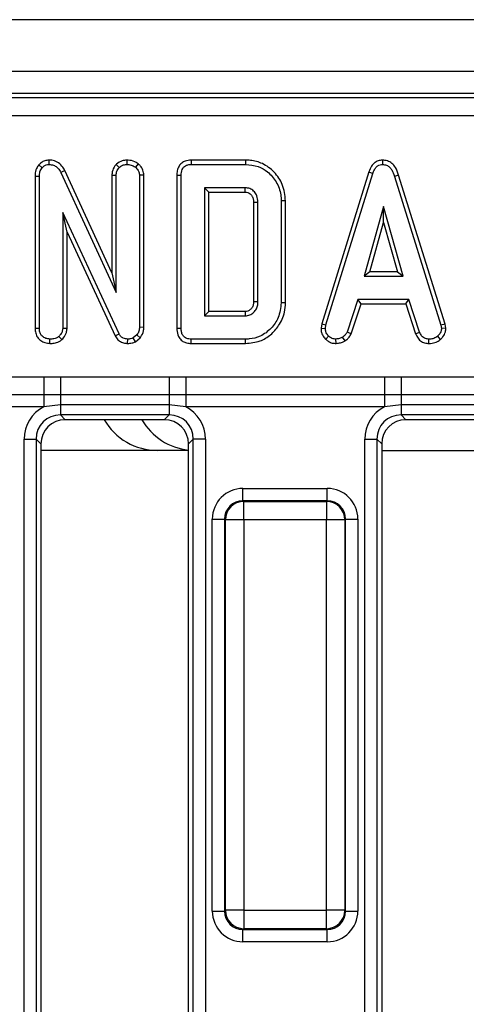
# Model space of a CAD drawing. Units: millimetres. Extents: x -217 to 664, y -32 to 370.
# Drawn here: x 52 to 60, y 79 to 95 of the extents above; entities that cross this region are included whole.
import ezdxf

# ---------------------------------------------------------------- set-up
doc = ezdxf.new("R2010")
doc.units = ezdxf.units.MM

msp = doc.modelspace()

# ---------------------------------------------------------------- linework, layer by layer
at = {"color": 7, "linetype": 'Continuous', "lineweight": 25}
for p, q in [((131.608847, 94.813577), (31.708847, 94.813577)), ((131.608847, 93.973577), (31.708847, 93.973577)), ((103.710369, 93.613577), (32.307324, 93.613577)), ((32.370854, 93.550047), (103.649072, 93.550047)), ((103.649072, 93.251189), (32.370854, 93.251189)), ((52.937913, 92.531469), (52.939732, 92.460884)), ((54.202853, 92.531499), (54.203161, 92.460884)), ((55.250885, 92.531415), (55.252333, 92.460884)), ((56.136655, 92.531415), (55.250885, 92.531415)), ((56.136655, 92.531415), (56.13561, 92.460884)), ((58.361578, 92.531506), (58.361894, 92.460884)), ((52.775626, 92.454343), (52.828583, 92.407675)), ((53.196577, 92.364563), (53.133651, 92.33259)), ((53.133651, 92.33259), (54.032891, 90.379803)), ((53.96236, 90.701591), (53.196577, 92.364563)), ((54.032288, 92.463159), (54.082553, 92.412996)), ((54.388391, 92.472671), (54.343871, 92.417725)), ((55.252333, 92.460884), (56.13561, 92.460884)), ((58.138943, 92.33912), (57.375072, 89.869726)), ((58.138943, 92.33912), (58.205813, 92.316627)), ((52.713711, 92.272468), (52.784242, 92.271104)), ((52.713711, 92.272468), (52.713711, 89.798245)), ((52.784242, 89.799229), (52.784242, 92.271104)), ((53.96236, 92.286256), (53.96236, 90.701591)), ((53.96236, 92.286256), (54.032891, 92.284702)), ((54.032891, 90.379803), (54.032891, 92.284702)), ((54.4818, 92.287511), (54.411269, 92.285293)), ((54.411269, 92.285293), (54.411269, 89.8146)), ((54.4818, 89.813349), (54.4818, 92.287511)), ((55.018036, 92.28554), (55.018036, 89.798403)), ((55.018036, 92.28554), (55.088566, 92.284702)), ((55.088566, 89.799229), (55.088566, 92.284702)), ((57.443735, 89.853029), (58.205813, 92.316627)), ((58.624544, 92.288455), (58.556996, 92.268148)), ((58.556996, 92.268148), (59.311979, 89.850665)), ((59.380433, 89.86807), (58.624544, 92.288455)), ((56.129107, 92.082506), (55.466945, 92.082506)), ((55.537476, 92.011975), (55.466945, 92.082506)), ((55.466945, 92.082506), (55.466945, 90.001425)), ((55.537476, 92.011975), (56.127287, 92.011975)), ((55.537476, 90.071955), (55.537476, 92.011975)), ((56.127287, 92.011975), (56.129107, 92.082506)), ((56.266684, 91.849491), (56.266684, 90.234216)), ((56.337215, 90.233181), (56.337215, 91.850749)), ((56.786124, 91.871573), (56.715594, 91.87085)), ((56.715594, 91.87085), (56.715594, 90.21308)), ((56.786124, 90.212306), (56.786124, 91.871573)), ((53.162621, 91.68107), (53.162621, 89.798046)), ((53.233151, 91.36181), (53.162621, 91.68107)), ((54.079597, 89.706999), (53.162621, 91.68107)), ((58.379631, 91.779803), (58.062739, 90.644668)), ((58.696523, 90.644668), (58.379631, 91.779803)), ((58.379631, 91.517495), (58.379631, 91.779803)), ((53.233151, 89.796114), (53.233151, 91.36181)), ((53.233151, 91.36181), (54.016866, 89.674625)), ((58.155656, 90.715199), (58.379631, 91.517495)), ((58.379631, 91.517495), (58.603605, 90.715199)), ((53.96236, 90.701591), (54.032891, 90.379803)), ((58.155656, 90.715199), (58.062739, 90.644668)), ((58.062739, 90.644668), (58.696523, 90.644668)), ((58.603605, 90.715199), (58.155656, 90.715199)), ((58.603605, 90.715199), (58.696523, 90.644668)), ((57.962823, 90.26629), (57.788414, 89.735969)), ((58.791708, 90.26629), (57.962823, 90.26629)), ((58.013875, 90.195759), (57.962823, 90.26629)), ((58.740675, 90.195759), (58.791708, 90.26629)), ((58.966117, 89.73656), (58.791708, 90.26629)), ((56.786124, 90.212306), (56.715594, 90.21308)), ((57.854057, 89.709806), (58.013875, 90.195759)), ((58.013875, 90.195759), (58.740675, 90.195759)), ((58.740675, 90.195759), (58.900452, 89.710471)), ((55.537476, 90.071955), (55.466945, 90.001425)), ((55.466945, 90.001425), (56.129107, 90.001425)), ((56.127108, 90.071955), (55.537476, 90.071955)), ((52.713711, 89.798245), (52.784242, 89.799229)), ((53.233151, 89.796114), (53.162621, 89.798046)), ((54.4818, 89.813349), (54.411269, 89.8146)), ((55.018036, 89.798403), (55.088566, 89.799229)), ((57.375072, 89.869726), (57.362813, 89.801218)), ((57.362813, 89.801218), (57.433685, 89.796864)), ((57.375072, 89.869726), (57.443735, 89.853029)), ((57.433685, 89.796864), (57.443735, 89.853029)), ((59.380433, 89.86807), (59.311979, 89.850665)), ((59.311979, 89.850665), (59.322621, 89.796864)), ((59.393603, 89.80149), (59.322621, 89.796864)), ((59.393603, 89.80149), (59.380433, 89.86807)), ((52.954009, 89.552448), (52.954512, 89.623046)), ((53.149842, 89.614223), (53.101725, 89.666205)), ((54.016866, 89.674625), (54.079597, 89.706999)), ((54.218705, 89.552462), (54.219715, 89.623046)), ((54.370475, 89.692219), (54.307215, 89.641374)), ((54.343731, 89.580235), (54.307215, 89.641374)), ((54.343731, 89.580235), (54.423127, 89.644049)), ((54.423127, 89.644049), (54.370475, 89.692219)), ((55.250898, 89.552515), (55.252333, 89.623046)), ((56.13561, 89.623046), (55.252333, 89.623046)), ((56.136638, 89.552515), (56.13561, 89.623046)), ((57.438455, 89.620837), (57.486894, 89.672117)), ((57.6091, 89.552305), (57.605729, 89.623046)), ((57.753517, 89.593254), (57.713921, 89.652016)), ((57.854057, 89.709806), (57.788414, 89.735969)), ((58.900452, 89.710471), (58.966117, 89.73656)), ((59.116634, 89.552411), (59.11806, 89.623046)), ((59.307179, 89.618836), (59.25936, 89.670935)), ((55.250898, 89.552515), (56.136638, 89.552515)), ((49.623528, 89.011982), (52.854165, 89.011982)), ((52.854165, 89.011982), (53.126115, 89.012103)), ((52.854165, 89.011982), (52.854165, 88.718043)), ((53.126115, 89.012103), (54.891578, 89.012103)), ((53.126115, 89.012103), (53.126115, 88.71751)), ((54.891578, 89.012103), (54.891578, 88.71751)), ((55.163528, 89.011982), (58.394165, 89.011982)), ((55.163528, 89.011982), (55.163528, 88.718043)), ((58.394165, 89.011982), (58.666115, 89.012103)), ((58.394165, 89.011982), (58.394165, 88.718043)), ((58.666115, 89.012103), (58.666115, 88.71751)), ((58.666115, 89.012103), (60.431578, 89.012103)), ((52.854165, 88.718043), (49.623528, 88.718043)), ((53.126115, 88.71751), (52.854165, 88.718043)), ((52.854165, 88.718043), (52.854165, 88.522084)), ((54.891578, 88.71751), (53.126115, 88.71751)), ((53.126115, 88.71751), (53.126115, 88.554154)), ((55.163528, 88.718043), (54.891578, 88.71751)), ((54.891578, 88.71751), (54.891578, 88.554154)), ((58.394165, 88.718043), (55.163528, 88.718043)), ((55.163528, 88.718043), (55.163528, 88.522084)), ((58.666115, 88.71751), (58.394165, 88.718043)), ((58.394165, 88.718043), (58.394165, 88.522084)), ((60.431578, 88.71751), (58.666115, 88.71751)), ((58.666115, 88.71751), (58.666115, 88.554154)), ((52.854165, 88.522084), (49.623528, 88.522084)), ((53.126115, 88.554154), (52.854165, 88.522084)), ((54.891578, 88.554154), (53.126115, 88.554154)), ((53.126115, 88.554154), (53.126115, 88.390232)), ((55.163528, 88.522084), (54.891578, 88.554154)), ((54.891578, 88.554154), (54.891578, 88.390232)), ((58.394165, 88.522084), (55.163528, 88.522084)), ((58.666115, 88.554154), (58.394165, 88.522084)), ((60.431578, 88.554154), (58.666115, 88.554154)), ((58.666115, 88.554154), (58.666115, 88.390232)), ((54.891578, 88.390232), (53.126115, 88.390232)), ((53.126115, 88.390232), (53.20277, 88.313577)), ((54.814923, 88.313577), (54.891578, 88.390232)), ((60.431578, 88.390232), (58.666115, 88.390232)), ((58.666115, 88.390232), (58.74277, 88.313577)), ((54.814923, 88.313577), (53.20277, 88.313577)), ((60.354923, 88.313577), (58.74277, 88.313577)), ((52.53523, 87.996309), (52.732192, 87.996309)), ((52.53523, 70.52324), (52.53523, 87.996309)), ((52.732192, 87.996309), (52.732192, 70.311153)), ((52.808847, 87.919654), (52.732192, 87.996309)), ((52.808847, 87.919654), (52.808847, 70.341655)), ((55.285501, 87.996309), (55.208847, 87.919654)), ((55.208847, 69.7075), (55.208847, 87.919654)), ((55.482463, 87.996309), (55.285501, 87.996309)), ((55.285501, 69.630846), (55.285501, 87.996309)), ((55.482463, 87.996309), (55.482463, 69.630846)), ((58.07523, 87.996309), (58.272192, 87.996309)), ((58.07523, 69.630846), (58.07523, 87.996309)), ((58.272192, 87.996309), (58.272192, 69.630846)), ((58.348847, 87.919654), (58.272192, 87.996309)), ((58.348847, 87.919654), (58.348847, 69.7075)), ((54.703133, 87.813577), (52.808847, 87.813577)), ((55.208847, 87.813577), (54.703133, 87.813577)), ((58.348847, 87.813577), (60.748847, 87.813577)), ((56.093678, 86.997604), (56.093678, 87.196843)), ((56.093678, 87.196843), (57.464015, 87.196843)), ((57.464015, 86.997604), (57.464015, 87.196843)), ((56.093678, 86.997604), (56.106239, 86.985043)), ((57.464015, 86.997604), (56.093678, 86.997604)), ((56.106239, 86.686185), (56.106239, 86.985043)), ((56.106239, 86.985043), (57.451454, 86.985043)), ((57.451454, 86.985043), (57.464015, 86.997604)), ((57.451454, 86.985043), (57.451454, 86.686185)), ((55.59558, 80.328408), (55.59558, 86.698746)), ((55.59558, 86.698746), (55.794819, 86.698746)), ((55.807381, 86.686185), (55.794819, 86.698746)), ((55.794819, 86.698746), (55.794819, 80.328408)), ((56.106239, 86.686185), (55.807381, 86.686185)), ((55.807381, 80.34097), (55.807381, 86.686185)), ((57.451454, 86.686185), (56.106239, 86.686185)), ((56.106239, 86.686185), (56.106239, 80.34097)), ((57.750312, 86.686185), (57.451454, 86.686185)), ((57.451454, 80.34097), (57.451454, 86.686185)), ((57.762874, 86.698746), (57.750312, 86.686185)), ((57.750312, 86.686185), (57.750312, 80.34097)), ((57.762874, 80.328408), (57.762874, 86.698746)), ((57.762874, 86.698746), (57.962113, 86.698746)), ((57.962113, 86.698746), (57.962113, 80.328408)), ((55.59558, 80.328408), (55.794819, 80.328408)), ((55.794819, 80.328408), (55.807381, 80.34097)), ((56.106239, 80.34097), (55.807381, 80.34097)), ((56.106239, 80.34097), (57.451454, 80.34097)), ((56.106239, 80.34097), (56.106239, 80.042111)), ((57.750312, 80.34097), (57.451454, 80.34097)), ((57.451454, 80.042111), (57.451454, 80.34097)), ((57.750312, 80.34097), (57.762874, 80.328408)), ((57.762874, 80.328408), (57.962113, 80.328408)), ((56.106239, 80.042111), (56.093678, 80.02955)), ((56.093678, 80.02955), (57.464015, 80.02955)), ((56.093678, 79.830311), (56.093678, 80.02955)), ((57.451454, 80.042111), (56.106239, 80.042111)), ((57.464015, 80.02955), (57.451454, 80.042111)), ((57.464015, 79.830311), (57.464015, 80.02955)), ((57.464015, 79.830311), (56.093678, 79.830311))]:
    msp.add_line(p, q, dxfattribs=at)
at = {"color": 7, "linetype": 'Continuous', "lineweight": 25, "flags": 128}
for points in [[(56.266684, 91.849491), (56.287348, 91.849863), (56.312281, 91.850307), (56.337215, 91.850749)], [(56.266684, 90.234216), (56.286194, 90.233927), (56.311705, 90.233553), (56.337215, 90.233181)], [(56.127108, 90.071955), (56.127664, 90.052446), (56.128387, 90.026935), (56.129107, 90.001425)]]:
    msp.add_lwpolyline(points, dxfattribs=at)
at = {"color": 7, "linetype": 'Continuous', "lineweight": 25}
for centre, radius, start, end in [((54.703133, 88.813577), 1, 210, 270), ((55.31718, 88.813577), 1, 210, 263.7807356), ((56.108913, 86.68351), 0.301544, 90.5081258, 179.4918742), ((57.44878, 86.68351), 0.301544, 0.5081258, 89.4918742), ((56.108913, 80.343644), 0.301544, 180.5081258, 269.4918742), ((57.44878, 80.343644), 0.301544, 270.5081258, 359.4918742)]:
    msp.add_arc(centre, radius, start, end, dxfattribs=at)
for centre, major_axis, ratio, start_param, end_param in [((53.144486, 87.977937), (-0.437256, 0.437256), 0.970287525, 5.979398375, 7.05350434), ((54.873207, 87.977937), (0.437256, 0.437256), 0.970287525, 5.512866274, 6.586972239), ((58.684486, 87.977937), (-0.437256, 0.437256), 0.970287525, 5.979398375, 7.05350434), ((53.144486, 87.977937), (0.300037, -0.300037), 0.942693877, 2.371273621, 3.911911686), ((54.873207, 87.977937), (0.300037, 0.300037), 0.942693877, 5.512866274, 7.05350434), ((58.684486, 87.977937), (0.300037, -0.300037), 0.942693877, 2.371273621, 3.911911686), ((53.215017, 87.907406), (-0.291504, 0.291504), 0.970287525, 5.512866274, 7.05350434), ((54.802676, 87.907406), (0.291504, 0.291504), 0.970287525, 5.512866274, 7.05350434), ((58.755017, 87.907406), (-0.291504, 0.291504), 0.970287525, 5.512866274, 7.05350434), ((56.09749, 86.694933), (-0.356249, 0.356249), 0.992432509, 5.501585242, 7.064785372), ((57.460203, 86.694933), (0.356249, 0.356249), 0.992432509, 5.501585242, 7.064785372), ((56.09749, 86.694933), (0.215898, -0.215898), 0.982556043, 2.359992588, 3.923192719), ((57.460203, 86.694933), (0.215898, 0.215898), 0.982556043, 5.501585242, 7.064785372), ((56.09749, 80.332221), (-0.356249, -0.356249), 0.992432509, 5.501585242, 7.064785372), ((56.09749, 80.332221), (0.215898, 0.215898), 0.982556043, 2.359992588, 3.923192719), ((57.460203, 80.332221), (0.215898, -0.215898), 0.982556043, 5.501585242, 7.064785372), ((57.460203, 80.332221), (0.356249, -0.356249), 0.992432509, 5.501585242, 7.064785372)]:
    msp.add_ellipse(centre, major_axis=major_axis, ratio=ratio, start_param=start_param, end_param=end_param, dxfattribs=at)
for points, knots in [([(52.937913, 92.531469), (52.916124, 92.529545), (52.87173, 92.525624), (52.815526, 92.495653), (52.787735, 92.46688), (52.775626, 92.454343)], [0, 0, 0, 0, 0.352292744, 0.717768551, 1, 1, 1, 1]), ([(53.196577, 92.364563), (53.182349, 92.388649), (53.150498, 92.442568), (53.076936, 92.502972), (52.999177, 92.529466), (52.953393, 92.530963), (52.937913, 92.531469)], [0, 0, 0, 0, 0.257724282, 0.576940512, 0.856962847, 1, 1, 1, 1]), ([(54.202853, 92.531499), (54.178111, 92.529573), (54.117879, 92.524882), (54.063944, 92.48832), (54.034358, 92.464804), (54.032288, 92.463159)], [0, 0, 0, 0, 0.393351766, 0.957558453, 1, 1, 1, 1]), ([(54.388391, 92.472671), (54.370519, 92.484735), (54.322148, 92.517387), (54.254963, 92.529326), (54.210665, 92.531173), (54.202853, 92.531499)], [0, 0, 0, 0, 0.325536122, 0.881057374, 1, 1, 1, 1]), ([(55.250885, 92.531415), (55.218159, 92.528681), (55.16326, 92.524096), (55.094453, 92.486179), (55.047691, 92.431429), (55.021355, 92.361237), (55.01911, 92.310037), (55.018036, 92.28554)], [0, 0, 0, 0, 0.254390625, 0.426739064, 0.599857486, 0.808552078, 1, 1, 1, 1]), ([(56.786124, 91.871573), (56.775862, 91.961212), (56.756251, 92.132503), (56.609857, 92.34306), (56.425793, 92.482777), (56.255614, 92.527522), (56.162445, 92.530571), (56.136655, 92.531415)], [0, 0, 0, 0, 0.2603046621, 0.4974124891, 0.7270508479, 0.9244448864, 1, 1, 1, 1]), ([(58.361578, 92.531506), (58.337231, 92.529207), (58.28978, 92.524725), (58.227996, 92.487761), (58.173382, 92.426507), (58.151935, 92.372087), (58.138943, 92.33912)], [0, 0, 0, 0, 0.230102635, 0.448444241, 0.665864211, 1, 1, 1, 1]), ([(58.624544, 92.288455), (58.609892, 92.331776), (58.586113, 92.402085), (58.519195, 92.481403), (58.444663, 92.524121), (58.388626, 92.530245), (58.361612, 92.531505), (58.361578, 92.531506)], [0, 0, 0, 0, 0.3513966756, 0.570316674, 0.7901858572, 0.9997406837, 1, 1, 1, 1]), ([(52.775626, 92.454343), (52.76142, 92.435173), (52.727999, 92.390074), (52.715705, 92.323572), (52.714086, 92.282075), (52.713711, 92.272468)], [0, 0, 0, 0, 0.362309441, 0.852371161, 1, 1, 1, 1]), ([(52.784242, 92.271104), (52.78577, 92.294242), (52.788125, 92.329902), (52.804267, 92.376858), (52.820324, 92.397208), (52.828583, 92.407675)], [0, 0, 0, 0, 0.472979645, 0.728926322, 1, 1, 1, 1]), ([(52.828583, 92.407675), (52.842303, 92.421779), (52.867276, 92.44745), (52.90968, 92.458805), (52.932589, 92.46039), (52.939732, 92.460884)], [0, 0, 0, 0, 0.4562723439, 0.8304824057, 1, 1, 1, 1]), ([(52.939732, 92.460884), (52.964977, 92.458437), (53.011686, 92.453909), (53.07759, 92.414858), (53.113174, 92.369517), (53.130221, 92.338775), (53.133651, 92.33259)], [0, 0, 0, 0, 0.30742158, 0.56881443, 0.913258656, 1, 1, 1, 1]), ([(54.032288, 92.463159), (54.025345, 92.454483), (53.996698, 92.418688), (53.967236, 92.358361), (53.96362, 92.304892), (53.96236, 92.286256)], [0, 0, 0, 0, 0.172470372, 0.71157614, 1, 1, 1, 1]), ([(54.032891, 92.284702), (54.035211, 92.306769), (54.03986, 92.350978), (54.065584, 92.391567), (54.080892, 92.410899), (54.082553, 92.412996)], [0, 0, 0, 0, 0.470492007, 0.942563685, 1, 1, 1, 1]), ([(54.082553, 92.412996), (54.09921, 92.425775), (54.125013, 92.445571), (54.167821, 92.458893), (54.191204, 92.46021), (54.203161, 92.460884)], [0, 0, 0, 0, 0.470894719, 0.72942744, 1, 1, 1, 1]), ([(54.203161, 92.460884), (54.227061, 92.45938), (54.263764, 92.457069), (54.311326, 92.440094), (54.332874, 92.425283), (54.343871, 92.417725)], [0, 0, 0, 0, 0.477554703, 0.733402124, 1, 1, 1, 1]), ([(54.343871, 92.417725), (54.360672, 92.401067), (54.390277, 92.371713), (54.409064, 92.322502), (54.410695, 92.294973), (54.411269, 92.285293)], [0, 0, 0, 0, 0.4596739834, 0.809998341, 1, 1, 1, 1]), ([(54.4818, 92.287511), (54.478806, 92.314315), (54.472661, 92.369334), (54.432586, 92.43115), (54.400267, 92.461513), (54.388391, 92.472671)], [0, 0, 0, 0, 0.375331394, 0.770450229, 1, 1, 1, 1]), ([(55.088566, 92.284702), (55.090697, 92.317188), (55.093772, 92.364091), (55.12564, 92.41724), (55.163739, 92.445648), (55.208155, 92.458994), (55.239283, 92.460326), (55.252333, 92.460884)], [0, 0, 0, 0, 0.3490693313, 0.5039711413, 0.6600031139, 0.8574633665, 1, 1, 1, 1]), ([(56.13561, 92.460884), (56.205582, 92.454866), (56.333998, 92.443822), (56.510267, 92.339639), (56.642575, 92.181633), (56.709685, 92.010632), (56.714192, 91.904011), (56.715594, 91.87085)], [0, 0, 0, 0, 0.226998869, 0.416597979, 0.651643282, 0.891656888, 1, 1, 1, 1]), ([(58.205813, 92.316627), (58.213114, 92.336019), (58.227782, 92.374977), (58.260947, 92.421821), (58.302928, 92.451466), (58.337232, 92.459614), (58.356943, 92.460629), (58.361894, 92.460884)], [0, 0, 0, 0, 0.272037126, 0.546502415, 0.740297134, 0.934765685, 1, 1, 1, 1]), ([(58.361894, 92.460884), (58.384942, 92.458668), (58.426974, 92.454627), (58.479097, 92.420412), (58.526642, 92.359889), (58.544799, 92.305011), (58.556996, 92.268148)], [0, 0, 0, 0, 0.23085242, 0.420997547, 0.611074451, 1, 1, 1, 1]), ([(56.127287, 92.011975), (56.143122, 92.011083), (56.165728, 92.00981), (56.198334, 91.994194), (56.226156, 91.970868), (56.252532, 91.932974), (56.265432, 91.88993), (56.266312, 91.861517), (56.266684, 91.849491)], [0, 0, 0, 0, 0.195717868, 0.279409886, 0.448036773, 0.64463264, 0.849586033, 1, 1, 1, 1]), ([(56.337215, 91.850749), (56.334096, 91.885082), (56.328678, 91.944721), (56.282013, 92.01703), (56.224293, 92.065548), (56.168114, 92.080741), (56.136694, 92.082162), (56.129107, 92.082506)], [0, 0, 0, 0, 0.294005645, 0.510705215, 0.727146625, 0.934115122, 1, 1, 1, 1]), ([(56.266684, 90.234216), (56.266378, 90.221796), (56.265615, 90.190908), (56.25067, 90.142558), (56.215839, 90.101731), (56.172864, 90.075143), (56.141949, 90.072989), (56.127108, 90.071955)], [0, 0, 0, 0, 0.155565246, 0.3868974111, 0.6165824467, 0.8159325547, 1, 1, 1, 1]), ([(56.129107, 90.001425), (56.155072, 90.004132), (56.207396, 90.009588), (56.270701, 90.054948), (56.314934, 90.113089), (56.335151, 90.175041), (56.336594, 90.21567), (56.337215, 90.233181)], [0, 0, 0, 0, 0.2226103912, 0.4486021731, 0.6488025973, 0.8486320569, 1, 1, 1, 1]), ([(56.715594, 90.21308), (56.705814, 90.130697), (56.687709, 89.978184), (56.555624, 89.790213), (56.390968, 89.663458), (56.2374, 89.62598), (56.155521, 89.62362), (56.13561, 89.623046)], [0, 0, 0, 0, 0.267633391, 0.495461259, 0.731410322, 0.934686285, 1, 1, 1, 1]), ([(56.136638, 89.552515), (56.21659, 89.559722), (56.363553, 89.572969), (56.548976, 89.687669), (56.689465, 89.847418), (56.774473, 90.030804), (56.782839, 90.161131), (56.786124, 90.212306)], [0, 0, 0, 0, 0.231849512, 0.426171046, 0.61953676, 0.85060775, 1, 1, 1, 1]), ([(52.713711, 89.798245), (52.715468, 89.771676), (52.718867, 89.720281), (52.750992, 89.648972), (52.805171, 89.596432), (52.874566, 89.55989), (52.926671, 89.555009), (52.954009, 89.552448)], [0, 0, 0, 0, 0.206924724, 0.40027577, 0.594707755, 0.787356333, 1, 1, 1, 1]), ([(52.954512, 89.623046), (52.93191, 89.625415), (52.886449, 89.63018), (52.83316, 89.664098), (52.797606, 89.712041), (52.785327, 89.758108), (52.78451, 89.789064), (52.784242, 89.799229)], [0, 0, 0, 0, 0.245755084, 0.494288003, 0.661692199, 0.888909199, 1, 1, 1, 1]), ([(53.162621, 89.798046), (53.160624, 89.779485), (53.156153, 89.73791), (53.127785, 89.695198), (53.107122, 89.672209), (53.101725, 89.666205)], [0, 0, 0, 0, 0.373376032, 0.836334607, 1, 1, 1, 1]), ([(53.149842, 89.614223), (53.158787, 89.624127), (53.189208, 89.657809), (53.225676, 89.71844), (53.230964, 89.773386), (53.233151, 89.796114)], [0, 0, 0, 0, 0.196275827, 0.66755663, 1, 1, 1, 1]), ([(54.411269, 89.8146), (54.40973, 89.793704), (54.407353, 89.761417), (54.389544, 89.721008), (54.376885, 89.701896), (54.370475, 89.692219)], [0, 0, 0, 0, 0.47520265, 0.734257117, 1, 1, 1, 1]), ([(54.423127, 89.644049), (54.42619, 89.648589), (54.449409, 89.683004), (54.477952, 89.739029), (54.480814, 89.794306), (54.4818, 89.813349)], [0, 0, 0, 0, 0.0905923643, 0.686715834, 1, 1, 1, 1]), ([(55.018036, 89.798403), (55.020281, 89.763269), (55.024028, 89.704645), (55.062632, 89.630723), (55.114136, 89.583898), (55.179874, 89.557177), (55.226201, 89.554136), (55.250898, 89.552515)], [0, 0, 0, 0, 0.272697909, 0.455017425, 0.63797784, 0.807006142, 1, 1, 1, 1]), ([(55.252333, 89.623046), (55.22711, 89.624833), (55.187481, 89.62764), (55.139469, 89.654092), (55.109081, 89.690286), (55.09084, 89.740642), (55.089356, 89.778883), (55.088566, 89.799229)], [0, 0, 0, 0, 0.27239657, 0.427968153, 0.583800617, 0.778557622, 1, 1, 1, 1]), ([(57.362813, 89.801218), (57.363339, 89.789922), (57.365098, 89.752203), (57.380701, 89.688364), (57.415488, 89.643121), (57.436428, 89.622804), (57.438455, 89.620837)], [0, 0, 0, 0, 0.168956989, 0.564194755, 0.9578166, 1, 1, 1, 1]), ([(57.486894, 89.672117), (57.472355, 89.68798), (57.443153, 89.719842), (57.435214, 89.767677), (57.433894, 89.792878), (57.433685, 89.796864)], [0, 0, 0, 0, 0.454952963, 0.913782943, 1, 1, 1, 1]), ([(59.322621, 89.796864), (59.319829, 89.77777), (59.313528, 89.734681), (59.282573, 89.695541), (59.262777, 89.674556), (59.25936, 89.670935)], [0, 0, 0, 0, 0.396997754, 0.895935423, 1, 1, 1, 1]), ([(59.307179, 89.618836), (59.319797, 89.632365), (59.353016, 89.667985), (59.388032, 89.730518), (59.392009, 89.781191), (59.393603, 89.80149)], [0, 0, 0, 0, 0.268539911, 0.706988104, 1, 1, 1, 1]), ([(52.954009, 89.552448), (52.977272, 89.553455), (53.028124, 89.555656), (53.097342, 89.574612), (53.134687, 89.602789), (53.149842, 89.614223)], [0, 0, 0, 0, 0.33378768, 0.729648236, 1, 1, 1, 1]), ([(53.101725, 89.666205), (53.087202, 89.656027), (53.05214, 89.631453), (52.998633, 89.62477), (52.964219, 89.623426), (52.954512, 89.623046)], [0, 0, 0, 0, 0.336710972, 0.812913235, 1, 1, 1, 1]), ([(54.016866, 89.674625), (54.029986, 89.653013), (54.055506, 89.610974), (54.117569, 89.569844), (54.174176, 89.554732), (54.208248, 89.552995), (54.218705, 89.552462)], [0, 0, 0, 0, 0.302290037, 0.587987259, 0.873552876, 1, 1, 1, 1]), ([(54.219715, 89.623046), (54.195073, 89.625548), (54.154888, 89.629629), (54.107768, 89.66175), (54.089425, 89.689705), (54.080708, 89.705045), (54.079597, 89.706999)], [0, 0, 0, 0, 0.4245476259, 0.6923332032, 0.9607989744, 1, 1, 1, 1]), ([(54.307215, 89.641374), (54.293599, 89.635675), (54.272867, 89.626998), (54.242821, 89.623684), (54.227444, 89.62326), (54.219715, 89.623046)], [0, 0, 0, 0, 0.487698682, 0.742525897, 1, 1, 1, 1]), ([(57.438455, 89.620837), (57.453601, 89.607771), (57.485234, 89.580483), (57.54487, 89.556105), (57.587856, 89.553562), (57.6091, 89.552305)], [0, 0, 0, 0, 0.3172704542, 0.6625948949, 1, 1, 1, 1]), ([(57.605729, 89.623046), (57.585206, 89.624829), (57.543941, 89.628412), (57.506362, 89.654225), (57.489083, 89.670106), (57.486894, 89.672117)], [0, 0, 0, 0, 0.463556448, 0.932056919, 1, 1, 1, 1]), ([(57.713921, 89.652016), (57.697, 89.644725), (57.671246, 89.633629), (57.634186, 89.6271), (57.615223, 89.624399), (57.605729, 89.623046)], [0, 0, 0, 0, 0.488909822, 0.744104238, 1, 1, 1, 1]), ([(57.788414, 89.735969), (57.779036, 89.720209), (57.764642, 89.696018), (57.736421, 89.670699), (57.721433, 89.658253), (57.713921, 89.652016)], [0, 0, 0, 0, 0.48254901, 0.740672463, 1, 1, 1, 1]), ([(57.753517, 89.593254), (57.762332, 89.600523), (57.785915, 89.619973), (57.824692, 89.655222), (57.843951, 89.691021), (57.854057, 89.709806)], [0, 0, 0, 0, 0.220957296, 0.591214556, 1, 1, 1, 1]), ([(58.900452, 89.710471), (58.909378, 89.691618), (58.929537, 89.649041), (58.975963, 89.591928), (59.04529, 89.559224), (59.093257, 89.554644), (59.116634, 89.552411)], [0, 0, 0, 0, 0.2193192318, 0.4953068085, 0.7540349058, 1, 1, 1, 1]), ([(59.11806, 89.623046), (59.09957, 89.624835), (59.067627, 89.627925), (59.025091, 89.647038), (58.991192, 89.684086), (58.975718, 89.716468), (58.966117, 89.73656)], [0, 0, 0, 0, 0.273150124, 0.471886328, 0.672328599, 1, 1, 1, 1]), ([(59.116634, 89.552411), (59.134885, 89.553141), (59.182782, 89.555055), (59.250661, 89.575187), (59.290721, 89.606125), (59.307179, 89.618836)], [0, 0, 0, 0, 0.266165265, 0.698513, 1, 1, 1, 1]), ([(59.25936, 89.670935), (59.23977, 89.657026), (59.200499, 89.629144), (59.148319, 89.624168), (59.121339, 89.623168), (59.11806, 89.623046)], [0, 0, 0, 0, 0.466511894, 0.935162353, 1, 1, 1, 1]), ([(54.218705, 89.552462), (54.242843, 89.553455), (54.286287, 89.555243), (54.326058, 89.572546), (54.343731, 89.580235)], [0, 0, 0, 0, 0.555620193, 1, 1, 1, 1]), ([(57.6091, 89.552305), (57.621774, 89.554095), (57.656356, 89.55898), (57.706417, 89.568601), (57.739822, 89.586086), (57.753517, 89.593254)], [0, 0, 0, 0, 0.254477416, 0.694358836, 1, 1, 1, 1]), ([(54.891578, 89.012103), (54.898895, 89.012102), (54.989545, 89.012099), (55.080195, 89.012038), (55.163528, 89.011982)], [0, 0, 0, 0, 0.080714663, 1, 1, 1, 1])]:
    msp.add_open_spline(points, degree=3, knots=knots, dxfattribs=at)

doc.saveas('drawing.dxf')
